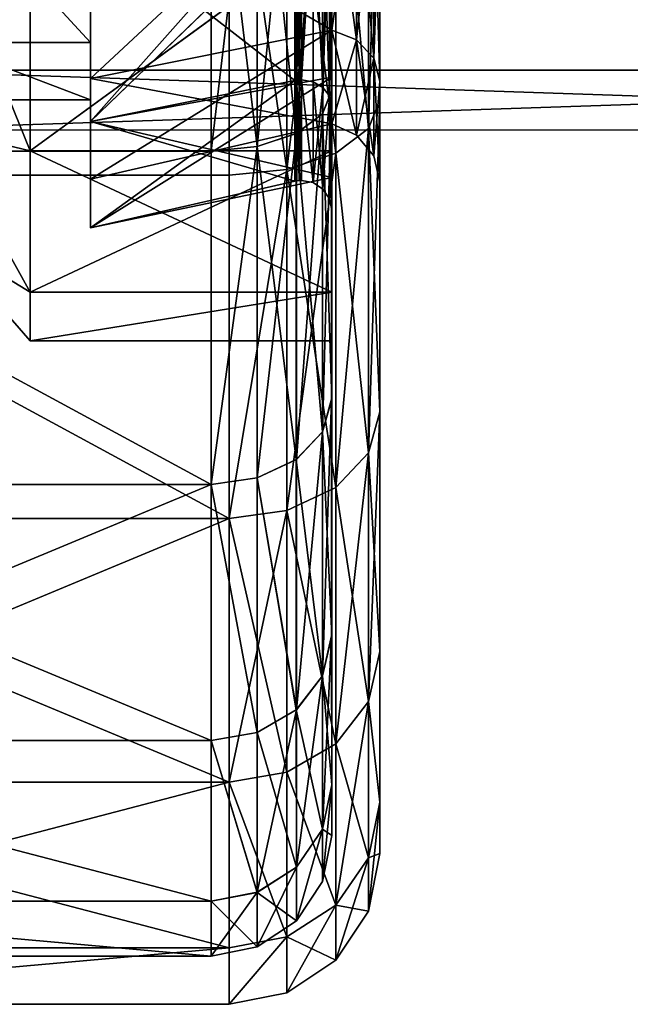
# Model space of a CAD drawing. Extents: x -80 to 572, y -59 to 272.
# Drawn here: x -73 to -63, y 78 to 95 of the extents above; entities that cross this region are included whole.
import ezdxf

# ---------------------------------------------------------------- set-up
doc = ezdxf.new("R2010")
doc.units = 0
doc.header["$MEASUREMENT"] = 0

msp = doc.modelspace()

# ---------------------------------------------------------------- linework, layer by layer
for points in [[(-66.700348, 93.499893, -792.949829), (-66.700226, 101.184334, -801.369568), (-66.700432, 99.529373, -790.452393)], [(-66.700348, 93.499893, -792.949829), (-66.700157, 96.949646, -803.814514), (-66.700226, 101.184334, -801.369568)], [(-66.699745, 96.949753, -825.385498), (-66.699516, 93.500107, -836.250244), (-66.699715, 101.184471, -827.830444)], [(-66.699715, 101.184471, -827.830444), (-66.699516, 93.500107, -836.250244), (-66.699501, 99.529625, -838.74762)], [(-67.500221, 101.023323, -800.927063), (-67.500328, 93.649887, -793.209656), (-67.500412, 99.607071, -790.742065)], [(-67.500145, 96.646942, -803.453735), (-67.500328, 93.649887, -793.209656), (-67.500221, 101.023323, -800.927063)], [(-67.499504, 93.650108, -835.990417), (-67.499718, 96.647057, -825.746277), (-67.499695, 101.023468, -828.272949)], [(-67.499504, 93.650108, -835.990417), (-67.499695, 101.023468, -828.272949), (-67.499489, 99.607315, -838.457947)], [(-67.500412, 99.607071, -790.742065), (-67.652534, 93.267181, -792.546753), (-67.652618, 99.408966, -790.002747)], [(-67.500328, 93.649887, -793.209656), (-67.652534, 93.267181, -792.546753), (-67.500412, 99.607071, -790.742065)], [(-67.499489, 99.607315, -838.457947), (-67.651688, 93.26741, -836.65332), (-67.499504, 93.650108, -835.990417)], [(-67.499489, 99.607315, -838.457947), (-67.651672, 99.409218, -839.197205), (-67.651688, 93.26741, -836.65332)], [(-66.890663, 93.021484, -792.121277), (-66.700432, 99.529373, -790.452393), (-66.890739, 99.281769, -789.528198)], [(-66.890663, 93.021484, -792.121277), (-66.700348, 93.499893, -792.949829), (-66.700432, 99.529373, -790.452393)], [(-66.889793, 93.021713, -837.078796), (-66.699501, 99.529625, -838.74762), (-66.699516, 93.500107, -836.250244)], [(-66.889778, 99.282028, -839.671814), (-66.699501, 99.529625, -838.74762), (-66.889793, 93.021713, -837.078796)], [(-67.652618, 99.408966, -790.002747), (-68.086136, 92.94278, -791.984863), (-68.08622, 99.240967, -789.376099)], [(-67.652618, 99.408966, -790.002747), (-67.652534, 93.267181, -792.546753), (-68.086136, 92.94278, -791.984863)], [(-67.651688, 93.26741, -836.65332), (-67.651672, 99.409218, -839.197205), (-68.085266, 92.943008, -837.21521)], [(-68.085266, 92.943008, -837.21521), (-67.651672, 99.409218, -839.197205), (-68.085251, 99.241219, -839.823914)], [(-66.890663, 93.021484, -792.121277), (-66.890739, 99.281769, -789.528198), (-67.432648, 99.071861, -788.744812)], [(-66.889778, 99.282028, -839.671814), (-66.889793, 93.021713, -837.078796), (-67.431648, 99.072128, -840.4552)], [(-68.735016, 99.128761, -788.957275), (-68.734932, 92.725975, -791.609436), (-69.500404, 99.089355, -788.810242)], [(-69.499428, 92.650101, -837.722473), (-68.734032, 99.129021, -840.242676), (-69.499413, 99.089615, -840.389648)], [(-68.734047, 92.726204, -837.590576), (-68.734032, 99.129021, -840.242676), (-69.499428, 92.650101, -837.722473)], [(-68.08622, 99.240967, -789.376099), (-68.086136, 92.94278, -791.984863), (-68.735016, 99.128761, -788.957275)], [(-68.735016, 99.128761, -788.957275), (-68.086136, 92.94278, -791.984863), (-68.734932, 92.725975, -791.609436)], [(-68.085266, 92.943008, -837.21521), (-68.085251, 99.241219, -839.823914), (-68.734047, 92.726204, -837.590576)], [(-68.734047, 92.726204, -837.590576), (-68.085251, 99.241219, -839.823914), (-68.734032, 99.129021, -840.242676)], [(-79.700211, 99.089302, -788.810059), (-69.500404, 99.089355, -788.810242), (-79.700127, 92.649811, -791.477356)], [(-69.500404, 99.089355, -788.810242), (-69.50032, 92.649864, -791.477539), (-79.700127, 92.649811, -791.477356)], [(-79.699234, 92.650055, -837.722229), (-69.499413, 99.089615, -840.389648), (-79.699219, 99.089569, -840.389465)], [(-69.499428, 92.650101, -837.722473), (-69.499413, 99.089615, -840.389648), (-79.699234, 92.650055, -837.722229)], [(-69.500404, 99.089355, -788.810242), (-68.734932, 92.725975, -791.609436), (-69.50032, 92.649864, -791.477539)], [(-67.432564, 92.615982, -791.418884), (-67.432648, 99.071861, -788.744812), (-68.243736, 98.931557, -788.221375)], [(-67.431648, 99.072128, -840.4552), (-67.431671, 92.616211, -837.781189), (-68.242744, 92.345314, -838.250488)], [(-67.431648, 99.072128, -840.4552), (-68.242744, 92.345314, -838.250488), (-68.242722, 98.931824, -840.978577)], [(-66.890663, 93.021484, -792.121277), (-67.432648, 99.071861, -788.744812), (-67.432564, 92.615982, -791.418884)], [(-67.431648, 99.072128, -840.4552), (-66.889793, 93.021713, -837.078796), (-67.431671, 92.616211, -837.781189)], [(-69.200424, 98.882355, -788.037476), (-79.700226, 98.882294, -788.037292), (-79.700134, 92.249809, -790.784546)], [(-69.20034, 92.249863, -790.784729), (-69.200424, 98.882355, -788.037476), (-79.700134, 92.249809, -790.784546)], [(-69.199402, 98.882622, -841.162476), (-79.699219, 92.250053, -838.415039), (-79.699203, 98.882568, -841.162231)], [(-69.199402, 98.882622, -841.162476), (-69.199417, 92.250107, -838.415222), (-79.699219, 92.250053, -838.415039)], [(-68.243652, 92.34507, -790.949585), (-68.243736, 98.931557, -788.221375), (-69.200424, 98.882355, -788.037476)], [(-68.243652, 92.34507, -790.949585), (-69.200424, 98.882355, -788.037476), (-69.20034, 92.249863, -790.784729)], [(-68.242744, 92.345314, -838.250488), (-69.199417, 92.250107, -838.415222), (-69.199402, 98.882622, -841.162476)], [(-68.242722, 98.931824, -840.978577), (-68.242744, 92.345314, -838.250488), (-69.199402, 98.882622, -841.162476)], [(-67.432564, 92.615982, -791.418884), (-68.243736, 98.931557, -788.221375), (-68.243652, 92.34507, -790.949585)], [(-67.500046, 94.65506, -808.050171), (-71.500069, 96.982422, -803.853516), (-67.50013, 97.579445, -804.565002)], [(-67.499748, 97.579544, -824.63501), (-71.49971, 93.850815, -821.614197), (-67.499794, 94.655128, -821.149902)], [(-71.499649, 96.982529, -825.346313), (-71.49971, 93.850815, -821.614197), (-67.499748, 97.579544, -824.63501)], [(-67.088661, 94.49176, -807.955933), (-67.500046, 94.65506, -808.050171), (-67.50013, 97.579445, -804.565002)], [(-67.088661, 94.49176, -807.955933), (-67.50013, 97.579445, -804.565002), (-67.088745, 97.458244, -804.420593)], [(-67.088348, 97.458351, -824.779419), (-67.499748, 97.579544, -824.63501), (-67.499794, 94.655128, -821.149902)], [(-67.088348, 97.458351, -824.779419), (-67.499794, 94.655128, -821.149902), (-67.088402, 94.491837, -821.24408)], [(-67.088661, 94.49176, -807.955933), (-67.088745, 97.458244, -804.420593), (-66.802551, 97.232948, -804.1521)], [(-67.088348, 97.458351, -824.779419), (-67.088402, 94.491837, -821.24408), (-66.8022, 94.188332, -821.419434)], [(-67.088348, 97.458351, -824.779419), (-66.8022, 94.188332, -821.419434), (-66.802147, 97.233055, -825.047913)], [(-71.500046, 97.161133, -805.761292), (-71.499954, 94.451454, -809.816528), (-74, 97.161118, -805.761292)], [(-74, 97.161118, -805.761292), (-71.499954, 94.451454, -809.816528), (-73.999908, 94.451439, -809.816528)], [(-73.999725, 94.451492, -819.383301), (-71.49971, 97.161224, -823.438599), (-73.999657, 97.161209, -823.438538)], [(-71.499771, 94.451508, -819.383362), (-71.49971, 97.161224, -823.438599), (-73.999725, 94.451492, -819.383301)], [(-71.500092, 96.454521, -803.224365), (-71.5, 93.139442, -807.17511), (-71.500046, 97.161133, -805.761292)], [(-71.5, 93.139442, -807.17511), (-71.499954, 94.451454, -809.816528), (-71.500046, 97.161133, -805.761292)], [(-71.499771, 94.451508, -819.383362), (-71.499718, 93.139519, -822.024841), (-71.49971, 97.161224, -823.438599)], [(-71.499718, 93.139519, -822.024841), (-71.499657, 96.454636, -825.975525), (-71.49971, 97.161224, -823.438599)], [(-67.088661, 94.49176, -807.955933), (-66.802551, 97.232948, -804.1521), (-66.802467, 94.188263, -807.78064)], [(-66.802467, 94.188263, -807.78064), (-66.802551, 97.232948, -804.1521), (-66.700157, 96.949646, -803.814514)], [(-66.802147, 97.233055, -825.047913), (-66.8022, 94.188332, -821.419434), (-66.699799, 93.806534, -821.639832)], [(-66.802147, 97.233055, -825.047913), (-66.699799, 93.806534, -821.639832), (-66.699745, 96.949753, -825.385498)], [(-71.5, 93.139442, -807.17511), (-71.500092, 96.454521, -803.224365), (-67.50016, 97.000946, -803.87561)], [(-71.5, 93.139442, -807.17511), (-67.50016, 97.000946, -803.87561), (-67.500076, 93.875565, -807.600159)], [(-67.499748, 97.001053, -825.324402), (-71.499718, 93.139519, -822.024841), (-67.499802, 93.875633, -821.599915)], [(-71.499657, 96.454636, -825.975525), (-71.499718, 93.139519, -822.024841), (-67.499748, 97.001053, -825.324402)], [(-67.500206, 96.30143, -801.251465), (-67.500122, 92.651154, -804.901733), (-67.500183, 97.065536, -802.732361)], [(-67.500122, 92.651154, -804.901733), (-67.500084, 93.402863, -806.727173), (-67.500183, 97.065536, -802.732361)], [(-67.500183, 97.065536, -802.732361), (-67.500084, 93.402863, -806.727173), (-67.50016, 97.000946, -803.87561)], [(-67.500084, 93.402863, -806.727173), (-67.500076, 93.875565, -807.600159), (-67.50016, 97.000946, -803.87561)], [(-67.499802, 93.875633, -821.599915), (-67.499786, 93.274643, -822.263794), (-67.499748, 97.001053, -825.324402)], [(-67.499786, 93.274643, -822.263794), (-67.499725, 96.87056, -826.318298), (-67.499748, 97.001053, -825.324402)], [(-71.499985, 93.139435, -807.17511), (-71.500076, 96.454514, -803.224365), (-71.500069, 96.982422, -803.853516)], [(-71.500076, 96.454514, -803.224365), (-68.113144, 93.820457, -807.568359), (-68.113228, 96.960037, -803.826782)], [(-71.499977, 93.850739, -807.585693), (-71.500069, 96.982422, -803.853516), (-67.500046, 94.65506, -808.050171)], [(-71.499977, 93.850739, -807.585693), (-71.499985, 93.139435, -807.17511), (-71.500069, 96.982422, -803.853516)], [(-71.499649, 96.982529, -825.346313), (-71.499695, 93.139511, -822.02478), (-71.49971, 93.850815, -821.614197)], [(-71.499634, 96.454636, -825.975525), (-71.499695, 93.139511, -822.02478), (-71.499649, 96.982529, -825.346313)], [(-71.499695, 93.139511, -822.02478), (-68.112816, 96.960144, -825.373169), (-68.112869, 93.820526, -821.631653)], [(-71.499695, 93.139511, -822.02478), (-71.499634, 96.454636, -825.975525), (-68.112816, 96.960144, -825.373169)], [(-68.113228, 96.960037, -803.826782), (-68.075844, 93.826759, -807.57196), (-68.075928, 96.964638, -803.832275)], [(-68.113144, 93.820457, -807.568359), (-68.075844, 93.826759, -807.57196), (-68.113228, 96.960037, -803.826782)], [(-68.112816, 96.960144, -825.373169), (-68.075516, 96.964752, -825.367676), (-68.112869, 93.820526, -821.631653)], [(-68.112869, 93.820526, -821.631653), (-68.075516, 96.964752, -825.367676), (-68.075569, 93.826828, -821.628052)], [(-68.075928, 96.964638, -803.832275), (-68.075844, 93.826759, -807.57196), (-68.038132, 96.967438, -803.835693)], [(-68.038132, 96.967438, -803.835693), (-68.075844, 93.826759, -807.57196), (-68.038048, 93.83046, -807.574036)], [(-68.075569, 93.826828, -821.628052), (-68.075516, 96.964752, -825.367676), (-68.037773, 93.830528, -821.625977)], [(-68.037773, 93.830528, -821.625977), (-68.075516, 96.964752, -825.367676), (-68.03772, 96.967545, -825.364258)], [(-68.038132, 96.967438, -803.835693), (-68.038048, 93.83046, -807.574036), (-68.00013, 96.968338, -803.836792)], [(-68.00013, 96.968338, -803.836792), (-68.038048, 93.83046, -807.574036), (-68.000046, 93.831757, -807.574829)], [(-67.999771, 93.831833, -821.625183), (-68.037773, 93.830528, -821.625977), (-67.999718, 96.968445, -825.363159)], [(-68.037773, 93.830528, -821.625977), (-68.03772, 96.967545, -825.364258), (-67.999718, 96.968445, -825.363159)], [(-68.000046, 93.831757, -807.574829), (-67.808838, 96.94384, -803.807617), (-68.00013, 96.968338, -803.836792)], [(-68.000046, 93.831757, -807.574829), (-67.808746, 93.798759, -807.555725), (-67.808838, 96.94384, -803.807617)], [(-67.999718, 96.968445, -825.363159), (-67.808418, 96.943947, -825.392395), (-67.999771, 93.831833, -821.625183)], [(-67.999771, 93.831833, -821.625183), (-67.808418, 96.943947, -825.392395), (-67.808479, 93.798828, -821.644287)], [(-67.808838, 96.94384, -803.807617), (-67.646454, 93.704857, -807.501587), (-67.646538, 96.874237, -803.724609)], [(-67.808838, 96.94384, -803.807617), (-67.808746, 93.798759, -807.555725), (-67.646454, 93.704857, -807.501587)], [(-67.808479, 93.798828, -821.644287), (-67.808418, 96.943947, -825.392395), (-67.646179, 93.704933, -821.698486)], [(-67.646179, 93.704933, -821.698486), (-67.808418, 96.943947, -825.392395), (-67.646126, 96.874352, -825.475403)], [(-67.646538, 96.874237, -803.724609), (-67.646454, 93.704857, -807.501587), (-67.538246, 96.769943, -803.600342)], [(-67.646179, 93.704933, -821.698486), (-67.646126, 96.874352, -825.475403), (-67.53788, 93.564529, -821.779602)], [(-67.53788, 93.564529, -821.779602), (-67.646126, 96.874352, -825.475403), (-67.537819, 96.77005, -825.59967)], [(-67.499786, 93.274643, -822.263794), (-67.499748, 92.651253, -824.29834), (-67.499725, 96.87056, -826.318298)], [(-67.499748, 92.651253, -824.29834), (-67.499695, 96.301567, -827.948547), (-67.499725, 96.87056, -826.318298)], [(-66.802467, 94.188263, -807.78064), (-66.700157, 96.949646, -803.814514), (-66.700073, 93.806465, -807.560303)], [(-66.700249, 88.322212, -796.922729), (-66.700157, 96.949646, -803.814514), (-66.700348, 93.499893, -792.949829)], [(-66.700249, 88.322212, -796.922729), (-66.700073, 93.806465, -807.560303), (-66.700157, 96.949646, -803.814514)], [(-66.699799, 93.806534, -821.639832), (-66.69957, 88.322388, -832.277405), (-66.699745, 96.949753, -825.385498)], [(-66.69957, 88.322388, -832.277405), (-66.699516, 93.500107, -836.250244), (-66.699745, 96.949753, -825.385498)], [(-45.699268, 93.98848, -819.575012), (-75.103065, 93.989822, -819.577454), (-75.103493, 96.80854, -823.795593)], [(-45.699696, 96.80719, -823.793152), (-45.699268, 93.98848, -819.575012), (-75.103493, 96.80854, -823.795593)], [(-45.698811, 93.987648, -809.623901), (-75.102654, 96.807007, -805.408447), (-75.102608, 93.988998, -809.626343)], [(-45.698811, 93.987648, -809.623901), (-45.698853, 96.805656, -805.406006), (-75.102654, 96.807007, -805.408447)], [(-67.538246, 96.769943, -803.600342), (-67.646454, 93.704857, -807.501587), (-67.538155, 93.564461, -807.420471)], [(-67.538246, 96.769943, -803.600342), (-67.538155, 93.564461, -807.420471), (-67.500145, 96.646942, -803.453735)], [(-67.53788, 93.564529, -821.779602), (-67.537819, 96.77005, -825.59967), (-67.499779, 93.398834, -821.875183)], [(-67.499779, 93.398834, -821.875183), (-67.537819, 96.77005, -825.59967), (-67.499718, 96.647057, -825.746277)], [(-67.500145, 96.646942, -803.453735), (-67.538155, 93.564461, -807.420471), (-67.500053, 93.398758, -807.32489)], [(-67.500145, 96.646942, -803.453735), (-67.500229, 88.534409, -797.134888), (-67.500328, 93.649887, -793.209656)], [(-67.500053, 93.398758, -807.32489), (-67.500229, 88.534409, -797.134888), (-67.500145, 96.646942, -803.453735)], [(-67.499557, 88.534584, -832.065186), (-67.499779, 93.398834, -821.875183), (-67.499718, 96.647057, -825.746277)], [(-67.499504, 93.650108, -835.990417), (-67.499557, 88.534584, -832.065186), (-67.499718, 96.647057, -825.746277)], [(-72.500023, 92.651123, -804.901611), (-74.000046, 96.358109, -803.109436), (-73.999954, 93.009529, -807.100037)], [(-72.500023, 92.651123, -804.901611), (-72.500114, 96.301407, -801.251404), (-74.000046, 96.358109, -803.109436)], [(-73.999603, 96.358223, -826.090393), (-72.499649, 92.651222, -824.298279), (-73.999664, 93.009605, -822.099792)], [(-72.499596, 96.301544, -827.948486), (-72.499649, 92.651222, -824.298279), (-73.999603, 96.358223, -826.090393)], [(-71.500076, 96.454514, -803.224365), (-71.499985, 93.139435, -807.17511), (-68.113144, 93.820457, -807.568359)], [(-67.500206, 96.30143, -801.251465), (-72.500114, 96.301407, -801.251404), (-72.500023, 92.651123, -804.901611)], [(-67.500122, 92.651154, -804.901733), (-67.500206, 96.30143, -801.251465), (-72.500023, 92.651123, -804.901611)], [(-67.499695, 96.301567, -827.948547), (-72.499649, 92.651222, -824.298279), (-72.499596, 96.301544, -827.948486)], [(-67.499695, 96.301567, -827.948547), (-67.499748, 92.651253, -824.29834), (-72.499649, 92.651222, -824.298279)], [(-67.499962, 93.098984, -812.325256), (-71.499977, 93.850739, -807.585693), (-67.500046, 94.65506, -808.050171)], [(-67.499794, 94.655128, -821.149902), (-71.499786, 92.184387, -817.036011), (-67.49987, 93.099007, -816.874756)], [(-71.49971, 93.850815, -821.614197), (-71.499786, 92.184387, -817.036011), (-67.499794, 94.655128, -821.149902)], [(-67.08857, 92.913383, -812.292603), (-67.499962, 93.098984, -812.325256), (-67.500046, 94.65506, -808.050171)], [(-67.08857, 92.913383, -812.292603), (-67.500046, 94.65506, -808.050171), (-67.088661, 94.49176, -807.955933)], [(-67.088402, 94.491837, -821.24408), (-67.499794, 94.655128, -821.149902), (-67.49987, 93.099007, -816.874756)], [(-71.499954, 94.451454, -809.816528), (-71.499863, 93.499977, -814.599976), (-73.999908, 94.451439, -809.816528)], [(-73.999908, 94.451439, -809.816528), (-71.499863, 93.499977, -814.599976), (-73.999809, 93.499969, -814.599915)], [(-73.999809, 93.499969, -814.599915), (-71.499863, 93.499977, -814.599976), (-73.999725, 94.451492, -819.383301)], [(-71.499863, 93.499977, -814.599976), (-71.499771, 94.451508, -819.383362), (-73.999725, 94.451492, -819.383301)], [(-71.5, 93.139442, -807.17511), (-71.499901, 91.375565, -812.021301), (-71.499954, 94.451454, -809.816528)], [(-71.499901, 91.375565, -812.021301), (-71.499863, 93.499977, -814.599976), (-71.499954, 94.451454, -809.816528)], [(-71.499863, 93.499977, -814.599976), (-71.499802, 91.375595, -817.17865), (-71.499771, 94.451508, -819.383362)], [(-71.499802, 91.375595, -817.17865), (-71.499718, 93.139519, -822.024841), (-71.499771, 94.451508, -819.383362)], [(-67.088402, 94.491837, -821.24408), (-67.49987, 93.099007, -816.874756), (-67.088478, 92.913406, -816.907471)], [(-67.08857, 92.913383, -812.292603), (-67.088661, 94.49176, -807.955933), (-66.802467, 94.188263, -807.78064)], [(-67.088402, 94.491837, -821.24408), (-67.088478, 92.913406, -816.907471), (-66.802284, 92.568214, -816.968384)], [(-67.088402, 94.491837, -821.24408), (-66.802284, 92.568214, -816.968384), (-66.8022, 94.188332, -821.419434)], [(-67.08857, 92.913383, -812.292603), (-66.802467, 94.188263, -807.78064), (-66.802368, 92.568184, -812.231689)], [(-66.802467, 94.188263, -807.78064), (-66.700073, 93.806465, -807.560303), (-66.699974, 92.134087, -812.155212)], [(-66.802368, 92.568184, -812.231689), (-66.802467, 94.188263, -807.78064), (-66.699974, 92.134087, -812.155212)], [(-66.8022, 94.188332, -821.419434), (-66.802284, 92.568214, -816.968384), (-66.699799, 93.806534, -821.639832)], [(-45.698956, 92.998337, -814.599426), (-75.102753, 92.99968, -814.601868), (-75.103065, 93.989822, -819.577454)], [(-45.699268, 93.98848, -819.575012), (-45.698956, 92.998337, -814.599426), (-75.103065, 93.989822, -819.577454)], [(-45.698811, 93.987648, -809.623901), (-75.102608, 93.988998, -809.626343), (-75.102753, 92.99968, -814.601868)], [(-45.698956, 92.998337, -814.599426), (-45.698811, 93.987648, -809.623901), (-75.102753, 92.99968, -814.601868)], [(-71.499901, 91.375565, -812.021301), (-71.5, 93.139442, -807.17511), (-67.500076, 93.875565, -807.600159)], [(-71.499878, 92.184364, -812.163879), (-71.499985, 93.139435, -807.17511), (-71.499977, 93.850739, -807.585693)], [(-71.499985, 93.139435, -807.17511), (-68.113045, 92.149979, -812.157959), (-68.113144, 93.820457, -807.568359)], [(-71.499878, 92.184364, -812.163879), (-71.499977, 93.850739, -807.585693), (-67.499962, 93.098984, -812.325256)], [(-71.499901, 91.375565, -812.021301), (-67.500076, 93.875565, -807.600159), (-67.499977, 92.212685, -812.169006)], [(-71.499695, 93.139511, -822.02478), (-71.499786, 92.184387, -817.036011), (-71.49971, 93.850815, -821.614197)], [(-71.499779, 91.375587, -817.178589), (-68.112869, 93.820526, -821.631653), (-68.112953, 92.150002, -817.042053)], [(-71.499779, 91.375587, -817.178589), (-71.499695, 93.139511, -822.02478), (-68.112869, 93.820526, -821.631653)], [(-71.499718, 93.139519, -822.024841), (-67.499886, 92.212715, -817.031128), (-67.499802, 93.875633, -821.599915)], [(-68.113144, 93.820457, -807.568359), (-68.075745, 92.157082, -812.15918), (-68.075844, 93.826759, -807.57196)], [(-68.113045, 92.149979, -812.157959), (-68.075745, 92.157082, -812.15918), (-68.113144, 93.820457, -807.568359)], [(-68.112869, 93.820526, -821.631653), (-68.075569, 93.826828, -821.628052), (-68.112953, 92.150002, -817.042053)], [(-68.112953, 92.150002, -817.042053), (-68.075569, 93.826828, -821.628052), (-68.075653, 92.157104, -817.040894)], [(-68.075844, 93.826759, -807.57196), (-68.037949, 92.161377, -812.159973), (-68.038048, 93.83046, -807.574036)], [(-68.075844, 93.826759, -807.57196), (-68.075745, 92.157082, -812.15918), (-68.037949, 92.161377, -812.159973)], [(-68.075653, 92.157104, -817.040894), (-68.075569, 93.826828, -821.628052), (-68.037857, 92.161407, -817.0401)], [(-68.037857, 92.161407, -817.0401), (-68.075569, 93.826828, -821.628052), (-68.037773, 93.830528, -821.625977)], [(-68.038048, 93.83046, -807.574036), (-68.037949, 92.161377, -812.159973), (-68.000046, 93.831757, -807.574829)], [(-68.000046, 93.831757, -807.574829), (-68.037949, 92.161377, -812.159973), (-67.999947, 92.162781, -812.160156)], [(-67.999855, 92.162804, -817.039856), (-68.037857, 92.161407, -817.0401), (-67.999771, 93.831833, -821.625183)], [(-68.037857, 92.161407, -817.0401), (-68.037773, 93.830528, -821.625977), (-67.999771, 93.831833, -821.625183)], [(-67.999947, 92.162781, -812.160156), (-67.808655, 92.125282, -812.153564), (-68.000046, 93.831757, -807.574829)], [(-68.000046, 93.831757, -807.574829), (-67.808655, 92.125282, -812.153564), (-67.808746, 93.798759, -807.555725)], [(-67.999771, 93.831833, -821.625183), (-67.808556, 92.125305, -817.046448), (-67.999855, 92.162804, -817.039856)], [(-67.999771, 93.831833, -821.625183), (-67.808479, 93.798828, -821.644287), (-67.808556, 92.125305, -817.046448)], [(-67.808746, 93.798759, -807.555725), (-67.808655, 92.125282, -812.153564), (-67.646454, 93.704857, -807.501587)], [(-67.808556, 92.125305, -817.046448), (-67.808479, 93.798828, -821.644287), (-67.646263, 92.018608, -817.065308)], [(-67.646263, 92.018608, -817.065308), (-67.808479, 93.798828, -821.644287), (-67.646179, 93.704933, -821.698486)], [(-67.500084, 93.402863, -806.727173), (-67.499977, 91.417084, -811.769897), (-67.500076, 93.875565, -807.600159)], [(-67.500076, 93.875565, -807.600159), (-67.499977, 91.417084, -811.769897), (-67.499977, 92.212685, -812.169006)], [(-67.499878, 91.372414, -817.189331), (-67.499802, 93.875633, -821.599915), (-67.499886, 92.212715, -817.031128)], [(-67.499878, 91.372414, -817.189331), (-67.499786, 93.274643, -822.263794), (-67.499802, 93.875633, -821.599915)], [(-66.802284, 92.568214, -816.968384), (-66.699883, 92.134109, -817.044922), (-66.699799, 93.806534, -821.639832)], [(-66.700249, 88.322212, -796.922729), (-66.700127, 84.349335, -802.100342), (-66.700073, 93.806465, -807.560303)], [(-66.700127, 84.349335, -802.100342), (-66.699997, 81.851868, -808.1297), (-66.700073, 93.806465, -807.560303)], [(-66.699997, 81.851868, -808.1297), (-66.699974, 92.134087, -812.155212), (-66.700073, 93.806465, -807.560303)], [(-66.699745, 81.851929, -821.070496), (-66.699799, 93.806534, -821.639832), (-66.699883, 92.134109, -817.044922)], [(-66.699646, 84.349464, -827.099854), (-66.69957, 88.322388, -832.277405), (-66.699799, 93.806534, -821.639832)], [(-66.699745, 81.851929, -821.070496), (-66.699646, 84.349464, -827.099854), (-66.699799, 93.806534, -821.639832)], [(-67.646454, 93.704857, -807.501587), (-67.808655, 92.125282, -812.153564), (-67.646355, 92.018585, -812.134766)], [(-67.500328, 93.649887, -793.209656), (-67.652435, 87.993202, -796.593689), (-67.652534, 93.267181, -792.546753)], [(-67.500229, 88.534409, -797.134888), (-67.652435, 87.993202, -796.593689), (-67.500328, 93.649887, -793.209656)], [(-67.499504, 93.650108, -835.990417), (-67.651688, 93.26741, -836.65332), (-67.499557, 88.534584, -832.065186)], [(-67.646454, 93.704857, -807.501587), (-67.646355, 92.018585, -812.134766), (-67.538155, 93.564461, -807.420471)], [(-67.538155, 93.564461, -807.420471), (-67.646355, 92.018585, -812.134766), (-67.538055, 91.85878, -812.106567)], [(-67.646263, 92.018608, -817.065308), (-67.646179, 93.704933, -821.698486), (-67.53788, 93.564529, -821.779602)], [(-67.646263, 92.018608, -817.065308), (-67.53788, 93.564529, -821.779602), (-67.537964, 91.85881, -817.093506)], [(-67.538155, 93.564461, -807.420471), (-67.538055, 91.85878, -812.106567), (-67.500053, 93.398758, -807.32489)], [(-67.537964, 91.85881, -817.093506), (-67.53788, 93.564529, -821.779602), (-67.499863, 91.67041, -817.126709)], [(-67.499863, 91.67041, -817.126709), (-67.53788, 93.564529, -821.779602), (-67.499779, 93.398834, -821.875183)], [(-71.499901, 91.375565, -812.021301), (-71.499802, 91.375595, -817.17865), (-71.499863, 93.499977, -814.599976)], [(-67.500053, 93.398758, -807.32489), (-67.538055, 91.85878, -812.106567), (-67.499954, 91.67038, -812.073364)], [(-67.500107, 84.609131, -802.250305), (-67.500229, 88.534409, -797.134888), (-67.500053, 93.398758, -807.32489)], [(-67.500122, 92.651154, -804.901733), (-67.500015, 90.307571, -809.501343), (-67.500084, 93.402863, -806.727173)], [(-67.499985, 82.141563, -808.207397), (-67.500107, 84.609131, -802.250305), (-67.500053, 93.398758, -807.32489)], [(-67.500015, 90.307571, -809.501343), (-67.499977, 91.417084, -811.769897), (-67.500084, 93.402863, -806.727173)], [(-67.499954, 91.67038, -812.073364), (-67.499985, 82.141563, -808.207397), (-67.500053, 93.398758, -807.32489)], [(-67.499779, 93.398834, -821.875183), (-67.499733, 82.141632, -820.992737), (-67.499863, 91.67041, -817.126709)], [(-67.499557, 88.534584, -832.065186), (-67.499634, 84.609261, -826.949829), (-67.499779, 93.398834, -821.875183)], [(-67.499634, 84.609261, -826.949829), (-67.499733, 82.141632, -820.992737), (-67.499779, 93.398834, -821.875183)], [(-66.890556, 87.645706, -796.246216), (-66.700348, 93.499893, -792.949829), (-66.890663, 93.021484, -792.121277)], [(-66.890556, 87.645706, -796.246216), (-66.700249, 88.322212, -796.922729), (-66.700348, 93.499893, -792.949829)], [(-66.889793, 93.021713, -837.078796), (-66.699516, 93.500107, -836.250244), (-66.69957, 88.322388, -832.277405)], [(-67.652534, 93.267181, -792.546753), (-67.652435, 87.993202, -796.593689), (-68.086136, 92.94278, -791.984863)], [(-67.651741, 87.993385, -832.606384), (-67.651688, 93.26741, -836.65332), (-68.08532, 87.534592, -833.065186)], [(-68.08532, 87.534592, -833.065186), (-67.651688, 93.26741, -836.65332), (-68.085266, 92.943008, -837.21521)], [(-67.499557, 88.534584, -832.065186), (-67.651688, 93.26741, -836.65332), (-67.651741, 87.993385, -832.606384)], [(-67.499878, 91.372414, -817.189331), (-67.499825, 90.307625, -819.69873), (-67.499786, 93.274643, -822.263794)], [(-67.499825, 90.307625, -819.69873), (-67.499748, 92.651253, -824.29834), (-67.499786, 93.274643, -822.263794)], [(-71.499878, 91.375565, -812.021301), (-71.499985, 93.139435, -807.17511), (-71.499878, 92.184364, -812.163879)], [(-71.499985, 93.139435, -807.17511), (-71.499878, 91.375565, -812.021301), (-68.113045, 92.149979, -812.157959)], [(-67.49987, 93.099007, -816.874756), (-71.499878, 92.184364, -812.163879), (-67.499962, 93.098984, -812.325256)], [(-71.499786, 92.184387, -817.036011), (-71.499878, 92.184364, -812.163879), (-67.49987, 93.099007, -816.874756)], [(-71.499718, 93.139519, -822.024841), (-71.499802, 91.375595, -817.17865), (-67.499886, 92.212715, -817.031128)], [(-71.499695, 93.139511, -822.02478), (-71.499779, 91.375587, -817.178589), (-71.499786, 92.184387, -817.036011)], [(-67.08857, 92.913383, -812.292603), (-67.49987, 93.099007, -816.874756), (-67.499962, 93.098984, -812.325256)], [(-67.088478, 92.913406, -816.907471), (-67.49987, 93.099007, -816.874756), (-67.08857, 92.913383, -812.292603)], [(-72.499924, 90.307549, -809.501282), (-72.500023, 92.651123, -804.901611), (-73.999954, 93.009529, -807.100037)], [(-73.999847, 91.227852, -811.9953), (-72.499924, 90.307549, -809.501282), (-73.999954, 93.009529, -807.100037)], [(-73.999664, 93.009605, -822.099792), (-72.499725, 90.307602, -819.698669), (-73.999748, 91.227882, -817.20459)], [(-72.499649, 92.651222, -824.298279), (-72.499725, 90.307602, -819.698669), (-73.999664, 93.009605, -822.099792)], [(-68.086136, 92.94278, -791.984863), (-68.086029, 87.534393, -796.134888), (-68.734932, 92.725975, -791.609436)], [(-68.08532, 87.534592, -833.065186), (-68.085266, 92.943008, -837.21521), (-68.7341, 87.227982, -833.371765)], [(-68.7341, 87.227982, -833.371765), (-68.085266, 92.943008, -837.21521), (-68.734047, 92.726204, -837.590576)], [(-68.086136, 92.94278, -791.984863), (-67.652435, 87.993202, -796.593689), (-68.086029, 87.534393, -796.134888)], [(-66.890556, 87.645706, -796.246216), (-66.890663, 93.021484, -792.121277), (-67.432564, 92.615982, -791.418884)], [(-66.889793, 93.021713, -837.078796), (-67.431725, 87.072395, -833.527405), (-67.431671, 92.616211, -837.781189)], [(-66.889793, 93.021713, -837.078796), (-66.889847, 87.645889, -832.953918), (-67.431725, 87.072395, -833.527405)], [(-67.088478, 92.913406, -816.907471), (-67.08857, 92.913383, -812.292603), (-66.802284, 92.568214, -816.968384)], [(-66.802284, 92.568214, -816.968384), (-67.08857, 92.913383, -812.292603), (-66.802368, 92.568184, -812.231689)], [(-66.889793, 93.021713, -837.078796), (-66.69957, 88.322388, -832.277405), (-66.889847, 87.645889, -832.953918)], [(-69.50032, 92.649864, -791.477539), (-69.500214, 87.120087, -795.720581), (-79.700127, 92.649811, -791.477356)], [(-79.700127, 92.649811, -791.477356), (-69.500214, 87.120087, -795.720581), (-79.700012, 87.120033, -795.720398)], [(-79.699287, 87.120232, -833.479248), (-69.499481, 87.120285, -833.479431), (-79.699234, 92.650055, -837.722229)], [(-69.499481, 87.120285, -833.479431), (-69.499428, 92.650101, -837.722473), (-79.699234, 92.650055, -837.722229)], [(-67.500122, 92.651154, -804.901733), (-72.500023, 92.651123, -804.901611), (-72.499924, 90.307549, -809.501282)], [(-67.500015, 90.307571, -809.501343), (-67.500122, 92.651154, -804.901733), (-72.499924, 90.307549, -809.501282)], [(-67.499825, 90.307625, -819.69873), (-72.499725, 90.307602, -819.698669), (-72.499649, 92.651222, -824.298279)], [(-67.499748, 92.651253, -824.29834), (-67.499825, 90.307625, -819.69873), (-72.499649, 92.651222, -824.298279)], [(-69.50032, 92.649864, -791.477539), (-68.734932, 92.725975, -791.609436), (-69.500214, 87.120087, -795.720581)], [(-68.734932, 92.725975, -791.609436), (-68.734825, 87.227798, -795.828308), (-69.500214, 87.120087, -795.720581)], [(-69.499481, 87.120285, -833.479431), (-68.734047, 92.726204, -837.590576), (-69.499428, 92.650101, -837.722473)], [(-68.7341, 87.227982, -833.371765), (-68.734047, 92.726204, -837.590576), (-69.499481, 87.120285, -833.479431)], [(-68.734932, 92.725975, -791.609436), (-68.086029, 87.534393, -796.134888), (-68.734825, 87.227798, -795.828308)], [(-67.432449, 87.072197, -795.672729), (-67.432564, 92.615982, -791.418884), (-68.243652, 92.34507, -790.949585)], [(-67.431671, 92.616211, -837.781189), (-67.431725, 87.072395, -833.527405), (-68.242798, 86.689194, -833.910583)], [(-67.431671, 92.616211, -837.781189), (-68.242798, 86.689194, -833.910583), (-68.242744, 92.345314, -838.250488)], [(-66.890556, 87.645706, -796.246216), (-67.432564, 92.615982, -791.418884), (-67.432449, 87.072197, -795.672729)], [(-66.802284, 92.568214, -816.968384), (-66.802368, 92.568184, -812.231689), (-66.699974, 92.134087, -812.155212)], [(-66.802284, 92.568214, -816.968384), (-66.699974, 92.134087, -812.155212), (-66.699883, 92.134109, -817.044922)], [(-68.243652, 92.34507, -790.949585), (-69.20034, 92.249863, -790.784729), (-69.200226, 86.554489, -795.155029)], [(-68.243538, 86.688995, -795.28949), (-68.243652, 92.34507, -790.949585), (-69.200226, 86.554489, -795.155029)], [(-68.242744, 92.345314, -838.250488), (-69.199478, 86.554688, -834.045044), (-69.199417, 92.250107, -838.415222)], [(-68.242744, 92.345314, -838.250488), (-68.242798, 86.689194, -833.910583), (-69.199478, 86.554688, -834.045044)], [(-67.432449, 87.072197, -795.672729), (-68.243652, 92.34507, -790.949585), (-68.243538, 86.688995, -795.28949)], [(-69.200226, 86.554489, -795.155029), (-69.20034, 92.249863, -790.784729), (-79.700134, 92.249809, -790.784546)], [(-69.200226, 86.554489, -795.155029), (-79.700134, 92.249809, -790.784546), (-79.70002, 86.554436, -795.154785)], [(-69.199478, 86.554688, -834.045044), (-79.699272, 86.554634, -834.044861), (-79.699219, 92.250053, -838.415039)], [(-69.199417, 92.250107, -838.415222), (-69.199478, 86.554688, -834.045044), (-79.699219, 92.250053, -838.415039)], [(-67.499886, 92.212715, -817.031128), (-71.499901, 91.375565, -812.021301), (-67.499977, 92.212685, -812.169006)], [(-71.499802, 91.375595, -817.17865), (-71.499901, 91.375565, -812.021301), (-67.499886, 92.212715, -817.031128)], [(-71.499786, 92.184387, -817.036011), (-71.499878, 91.375565, -812.021301), (-71.499878, 92.184364, -812.163879)], [(-71.499779, 91.375587, -817.178589), (-71.499878, 91.375565, -812.021301), (-71.499786, 92.184387, -817.036011)], [(-71.499878, 91.375565, -812.021301), (-68.112953, 92.150002, -817.042053), (-68.113045, 92.149979, -812.157959)], [(-71.499878, 91.375565, -812.021301), (-71.499779, 91.375587, -817.178589), (-68.112953, 92.150002, -817.042053)], [(-68.112953, 92.150002, -817.042053), (-68.075653, 92.157104, -817.040894), (-68.113045, 92.149979, -812.157959)], [(-68.113045, 92.149979, -812.157959), (-68.075653, 92.157104, -817.040894), (-68.075745, 92.157082, -812.15918)], [(-68.075745, 92.157082, -812.15918), (-68.075653, 92.157104, -817.040894), (-68.037949, 92.161377, -812.159973)], [(-68.037949, 92.161377, -812.159973), (-68.075653, 92.157104, -817.040894), (-68.037857, 92.161407, -817.0401)], [(-68.037949, 92.161377, -812.159973), (-68.037857, 92.161407, -817.0401), (-67.999947, 92.162781, -812.160156)], [(-67.999947, 92.162781, -812.160156), (-68.037857, 92.161407, -817.0401), (-67.999855, 92.162804, -817.039856)], [(-67.999855, 92.162804, -817.039856), (-67.808556, 92.125305, -817.046448), (-67.999947, 92.162781, -812.160156)], [(-67.999947, 92.162781, -812.160156), (-67.808556, 92.125305, -817.046448), (-67.808655, 92.125282, -812.153564)], [(-67.808655, 92.125282, -812.153564), (-67.808556, 92.125305, -817.046448), (-67.646355, 92.018585, -812.134766)], [(-67.646355, 92.018585, -812.134766), (-67.808556, 92.125305, -817.046448), (-67.646263, 92.018608, -817.065308)], [(-67.499977, 92.212685, -812.169006), (-67.499878, 91.372414, -817.189331), (-67.499886, 92.212715, -817.031128)], [(-67.499977, 91.417084, -811.769897), (-67.499878, 91.372414, -817.189331), (-67.499977, 92.212685, -812.169006)], [(-66.699997, 81.851868, -808.1297), (-66.699867, 81, -814.600098), (-66.699974, 92.134087, -812.155212)], [(-66.699867, 81, -814.600098), (-66.699883, 92.134109, -817.044922), (-66.699974, 92.134087, -812.155212)], [(-66.699867, 81, -814.600098), (-66.699745, 81.851929, -821.070496), (-66.699883, 92.134109, -817.044922)], [(-67.646355, 92.018585, -812.134766), (-67.646263, 92.018608, -817.065308), (-67.538055, 91.85878, -812.106567)], [(-67.538055, 91.85878, -812.106567), (-67.646263, 92.018608, -817.065308), (-67.537964, 91.85881, -817.093506)], [(-67.538055, 91.85878, -812.106567), (-67.537964, 91.85881, -817.093506), (-67.499954, 91.67038, -812.073364)], [(-67.499954, 91.67038, -812.073364), (-67.537964, 91.85881, -817.093506), (-67.499863, 91.67041, -817.126709)], [(-67.499855, 81.299995, -814.600098), (-67.499985, 82.141563, -808.207397), (-67.499954, 91.67038, -812.073364)], [(-67.499863, 91.67041, -817.126709), (-67.499855, 81.299995, -814.600098), (-67.499954, 91.67038, -812.073364)], [(-67.499733, 82.141632, -820.992737), (-67.499855, 81.299995, -814.600098), (-67.499863, 91.67041, -817.126709)], [(-67.500015, 90.307571, -809.501343), (-67.499916, 89.5, -814.600037), (-67.499977, 91.417084, -811.769897)], [(-67.499977, 91.417084, -811.769897), (-67.499916, 89.5, -814.600037), (-67.499878, 91.372414, -817.189331)], [(-67.499916, 89.5, -814.600037), (-67.499825, 90.307625, -819.69873), (-67.499878, 91.372414, -817.189331)], [(-73.999748, 91.227882, -817.20459), (-72.499817, 89.499977, -814.599976), (-73.999847, 91.227852, -811.9953)], [(-72.499817, 89.499977, -814.599976), (-72.499924, 90.307549, -809.501282), (-73.999847, 91.227852, -811.9953)], [(-72.499725, 90.307602, -819.698669), (-72.499817, 89.499977, -814.599976), (-73.999748, 91.227882, -817.20459)], [(-67.500015, 90.307571, -809.501343), (-72.499924, 90.307549, -809.501282), (-72.499817, 89.499977, -814.599976)], [(-67.499825, 90.307625, -819.69873), (-72.499817, 89.499977, -814.599976), (-72.499725, 90.307602, -819.698669)], [(-67.499825, 90.307625, -819.69873), (-67.499916, 89.5, -814.600037), (-72.499817, 89.499977, -814.599976)], [(-67.499916, 89.5, -814.600037), (-67.500015, 90.307571, -809.501343), (-72.499817, 89.499977, -814.599976)], [(-67.500229, 88.534409, -797.134888), (-67.652313, 83.946228, -801.867615), (-67.652435, 87.993202, -796.593689)], [(-67.500107, 84.609131, -802.250305), (-67.652313, 83.946228, -801.867615), (-67.500229, 88.534409, -797.134888)], [(-67.499557, 88.534584, -832.065186), (-67.651741, 87.993385, -832.606384), (-67.499634, 84.609261, -826.949829)], [(-66.890427, 83.520729, -801.621948), (-66.700249, 88.322212, -796.922729), (-66.890556, 87.645706, -796.246216)], [(-66.890427, 83.520729, -801.621948), (-66.700127, 84.349335, -802.100342), (-66.700249, 88.322212, -796.922729)], [(-66.889847, 87.645889, -832.953918), (-66.69957, 88.322388, -832.277405), (-66.699646, 84.349464, -827.099854)], [(-67.652435, 87.993202, -796.593689), (-67.652313, 83.946228, -801.867615), (-68.086029, 87.534393, -796.134888)], [(-67.651817, 83.946358, -827.33252), (-67.651741, 87.993385, -832.606384), (-68.085403, 83.38446, -827.656921)], [(-68.085403, 83.38446, -827.656921), (-67.651741, 87.993385, -832.606384), (-68.08532, 87.534592, -833.065186)], [(-67.499634, 84.609261, -826.949829), (-67.651741, 87.993385, -832.606384), (-67.651817, 83.946358, -827.33252)], [(-68.086029, 87.534393, -796.134888), (-68.085907, 83.384323, -801.543213), (-68.734825, 87.227798, -795.828308)], [(-68.085403, 83.38446, -827.656921), (-68.08532, 87.534592, -833.065186), (-68.7341, 87.227982, -833.371765)], [(-68.086029, 87.534393, -796.134888), (-67.652313, 83.946228, -801.867615), (-68.085907, 83.384323, -801.543213)], [(-66.890427, 83.520729, -801.621948), (-66.890556, 87.645706, -796.246216), (-67.432449, 87.072197, -795.672729)], [(-66.889847, 87.645889, -832.953918), (-66.889931, 83.520866, -827.578247), (-67.431808, 82.818466, -827.983704)], [(-66.889847, 87.645889, -832.953918), (-67.431808, 82.818466, -827.983704), (-67.431725, 87.072395, -833.527405)], [(-66.889847, 87.645889, -832.953918), (-66.699646, 84.349464, -827.099854), (-66.889931, 83.520866, -827.578247)], [(-68.734825, 87.227798, -795.828308), (-68.734695, 83.008926, -801.326416), (-69.500214, 87.120087, -795.720581)], [(-68.734184, 83.009064, -827.873718), (-68.7341, 87.227982, -833.371765), (-69.499481, 87.120285, -833.479431)], [(-68.734825, 87.227798, -795.828308), (-68.085907, 83.384323, -801.543213), (-68.734695, 83.008926, -801.326416)], [(-68.085403, 83.38446, -827.656921), (-68.7341, 87.227982, -833.371765), (-68.734184, 83.009064, -827.873718)], [(-69.500214, 87.120087, -795.720581), (-69.500084, 82.877014, -801.250305), (-79.700012, 87.120033, -795.720398)], [(-79.700012, 87.120033, -795.720398), (-69.500084, 82.877014, -801.250305), (-79.699883, 82.876968, -801.250122)], [(-79.699371, 82.877106, -827.949585), (-69.499481, 87.120285, -833.479431), (-79.699287, 87.120232, -833.479248)], [(-69.499565, 82.877151, -827.949768), (-69.499481, 87.120285, -833.479431), (-79.699371, 82.877106, -827.949585)], [(-69.500214, 87.120087, -795.720581), (-68.734695, 83.008926, -801.326416), (-69.500084, 82.877014, -801.250305)], [(-69.499565, 82.877151, -827.949768), (-68.734184, 83.009064, -827.873718), (-69.499481, 87.120285, -833.479431)], [(-67.43232, 82.818329, -801.216431), (-67.432449, 87.072197, -795.672729), (-68.243538, 86.688995, -795.28949)], [(-67.431725, 87.072395, -833.527405), (-67.431808, 82.818466, -827.983704), (-68.242798, 86.689194, -833.910583)], [(-66.890427, 83.520729, -801.621948), (-67.432449, 87.072197, -795.672729), (-67.43232, 82.818329, -801.216431)], [(-69.200089, 82.184219, -800.850342), (-69.200226, 86.554489, -795.155029), (-79.70002, 86.554436, -795.154785)], [(-69.200089, 82.184219, -800.850342), (-79.70002, 86.554436, -795.154785), (-79.69989, 82.184158, -800.850098)], [(-69.199478, 86.554688, -834.045044), (-79.699364, 82.184303, -828.349609), (-79.699272, 86.554634, -834.044861)], [(-69.199478, 86.554688, -834.045044), (-69.199562, 82.184357, -828.349792), (-79.699364, 82.184303, -828.349609)], [(-68.243408, 82.349022, -800.945557), (-68.243538, 86.688995, -795.28949), (-69.200226, 86.554489, -795.155029)], [(-68.243408, 82.349022, -800.945557), (-69.200226, 86.554489, -795.155029), (-69.200089, 82.184219, -800.850342)], [(-68.242798, 86.689194, -833.910583), (-69.199562, 82.184357, -828.349792), (-69.199478, 86.554688, -834.045044)], [(-68.242798, 86.689194, -833.910583), (-68.242882, 82.349167, -828.254578), (-69.199562, 82.184357, -828.349792)], [(-67.43232, 82.818329, -801.216431), (-68.243538, 86.688995, -795.28949), (-68.243408, 82.349022, -800.945557)], [(-68.242798, 86.689194, -833.910583), (-67.431808, 82.818466, -827.983704), (-68.242882, 82.349167, -828.254578)], [(-67.500107, 84.609131, -802.250305), (-67.652176, 81.40226, -808.009338), (-67.652313, 83.946228, -801.867615)], [(-67.499985, 82.141563, -808.207397), (-67.652176, 81.40226, -808.009338), (-67.500107, 84.609131, -802.250305)], [(-67.499634, 84.609261, -826.949829), (-67.651817, 83.946358, -827.33252), (-67.499733, 82.141632, -820.992737)], [(-66.890427, 83.520729, -801.621948), (-66.699997, 81.851868, -808.1297), (-66.700127, 84.349335, -802.100342)], [(-66.889931, 83.520866, -827.578247), (-66.699646, 84.349464, -827.099854), (-66.699745, 81.851929, -821.070496)], [(-67.652313, 83.946228, -801.867615), (-67.652176, 81.40226, -808.009338), (-68.085907, 83.384323, -801.543213)], [(-67.651924, 81.402328, -821.190857), (-67.651817, 83.946358, -827.33252), (-68.08551, 80.775627, -821.358826)], [(-68.08551, 80.775627, -821.358826), (-67.651817, 83.946358, -827.33252), (-68.085403, 83.38446, -827.656921)], [(-67.499733, 82.141632, -820.992737), (-67.651817, 83.946358, -827.33252), (-67.651924, 81.402328, -821.190857)], [(-67.432182, 80.144257, -807.672241), (-66.890427, 83.520729, -801.621948), (-67.43232, 82.818329, -801.216431)], [(-66.890297, 80.927666, -807.882141), (-66.890427, 83.520729, -801.621948), (-67.432182, 80.144257, -807.672241)], [(-66.889931, 83.520866, -827.578247), (-66.890038, 80.927734, -821.318054), (-67.431808, 82.818466, -827.983704)], [(-66.890297, 80.927666, -807.882141), (-66.699997, 81.851868, -808.1297), (-66.890427, 83.520729, -801.621948)], [(-66.889931, 83.520866, -827.578247), (-66.699745, 81.851929, -821.070496), (-66.890038, 80.927734, -821.318054)], [(-68.085907, 83.384323, -801.543213), (-68.08577, 80.775558, -807.841309), (-68.734695, 83.008926, -801.326416)], [(-68.08551, 80.775627, -821.358826), (-68.085403, 83.38446, -827.656921), (-68.734291, 80.356827, -821.471008)], [(-68.734291, 80.356827, -821.471008), (-68.085403, 83.38446, -827.656921), (-68.734184, 83.009064, -827.873718)], [(-68.085907, 83.384323, -801.543213), (-67.652176, 81.40226, -808.009338), (-68.08577, 80.775558, -807.841309)], [(-68.734695, 83.008926, -801.326416), (-68.734558, 80.356758, -807.729126), (-69.500084, 82.877014, -801.250305)], [(-68.734291, 80.356827, -821.471008), (-68.734184, 83.009064, -827.873718), (-69.499565, 82.877151, -827.949768)], [(-68.734695, 83.008926, -801.326416), (-68.08577, 80.775558, -807.841309), (-68.734558, 80.356758, -807.729126)], [(-69.500084, 82.877014, -801.250305), (-69.499947, 80.209747, -807.689697), (-79.699883, 82.876968, -801.250122)], [(-79.699883, 82.876968, -801.250122), (-69.499947, 80.209747, -807.689697), (-79.699745, 80.209702, -807.689514)], [(-79.699478, 80.20977, -821.510254), (-69.49968, 80.209824, -821.510437), (-79.699371, 82.877106, -827.949585)], [(-69.49968, 80.209824, -821.510437), (-69.499565, 82.877151, -827.949768), (-79.699371, 82.877106, -827.949585)], [(-69.500084, 82.877014, -801.250305), (-68.734558, 80.356758, -807.729126), (-69.499947, 80.209747, -807.689697)], [(-69.49968, 80.209824, -821.510437), (-68.734291, 80.356827, -821.471008), (-69.499565, 82.877151, -827.949768)], [(-67.432182, 80.144257, -807.672241), (-67.43232, 82.818329, -801.216431), (-68.243408, 82.349022, -800.945557)], [(-67.431808, 82.818466, -827.983704), (-67.431915, 80.144333, -821.527954), (-68.242882, 82.349167, -828.254578)], [(-67.431808, 82.818466, -827.983704), (-66.890038, 80.927734, -821.318054), (-67.431915, 80.144333, -821.527954)], [(-68.243271, 79.620857, -807.531921), (-68.243408, 82.349022, -800.945557), (-69.200089, 82.184219, -800.850342)], [(-68.242882, 82.349167, -828.254578), (-68.242996, 79.620926, -821.668274), (-69.199562, 82.184357, -828.349792)], [(-67.432182, 80.144257, -807.672241), (-68.243408, 82.349022, -800.945557), (-68.243271, 79.620857, -807.531921)], [(-68.242882, 82.349167, -828.254578), (-67.431915, 80.144333, -821.527954), (-68.242996, 79.620926, -821.668274)], [(-69.199951, 79.436951, -807.482727), (-69.200089, 82.184219, -800.850342), (-79.69989, 82.184158, -800.850098)], [(-69.199951, 79.436951, -807.482727), (-79.69989, 82.184158, -800.850098), (-79.699745, 79.436897, -807.482483)], [(-69.199562, 82.184357, -828.349792), (-79.699478, 79.436966, -821.717224), (-79.699364, 82.184303, -828.349609)], [(-69.199562, 82.184357, -828.349792), (-69.199677, 79.437027, -821.717407), (-79.699478, 79.436966, -821.717224)], [(-68.243271, 79.620857, -807.531921), (-69.200089, 82.184219, -800.850342), (-69.199951, 79.436951, -807.482727)], [(-68.242996, 79.620926, -821.668274), (-69.199677, 79.437027, -821.717407), (-69.199562, 82.184357, -828.349792)], [(-67.499985, 82.141563, -808.207397), (-67.652046, 80.534592, -814.600098), (-67.652176, 81.40226, -808.009338)], [(-67.499855, 81.299995, -814.600098), (-67.652046, 80.534592, -814.600098), (-67.499985, 82.141563, -808.207397)], [(-67.499733, 82.141632, -820.992737), (-67.651924, 81.402328, -821.190857), (-67.499855, 81.299995, -814.600098)], [(-66.89016, 80.043297, -814.600098), (-66.699997, 81.851868, -808.1297), (-66.890297, 80.927666, -807.882141)], [(-66.89016, 80.043297, -814.600098), (-66.699867, 81, -814.600098), (-66.699997, 81.851868, -808.1297)], [(-66.890038, 80.927734, -821.318054), (-66.699745, 81.851929, -821.070496), (-66.699867, 81, -814.600098)], [(-67.652176, 81.40226, -808.009338), (-68.08564, 79.885788, -814.600098), (-68.08577, 80.775558, -807.841309)], [(-67.652046, 80.534592, -814.600098), (-67.651924, 81.402328, -821.190857), (-68.08564, 79.885788, -814.600098)], [(-68.08564, 79.885788, -814.600098), (-67.651924, 81.402328, -821.190857), (-68.08551, 80.775627, -821.358826)], [(-67.652176, 81.40226, -808.009338), (-67.652046, 80.534592, -814.600098), (-68.08564, 79.885788, -814.600098)], [(-67.499855, 81.299995, -814.600098), (-67.651924, 81.402328, -821.190857), (-67.652046, 80.534592, -814.600098)], [(-66.890038, 80.927734, -821.318054), (-66.699867, 81, -814.600098), (-66.89016, 80.043297, -814.600098)], [(-66.89016, 80.043297, -814.600098), (-66.890297, 80.927666, -807.882141), (-67.432182, 80.144257, -807.672241)], [(-66.890038, 80.927734, -821.318054), (-66.89016, 80.043297, -814.600098), (-67.432045, 79.232193, -814.600098)], [(-66.890038, 80.927734, -821.318054), (-67.432045, 79.232193, -814.600098), (-67.431915, 80.144333, -821.527954)], [(-68.08577, 80.775558, -807.841309), (-68.08564, 79.885788, -814.600098), (-68.734558, 80.356758, -807.729126)], [(-68.734421, 79.452194, -814.600098), (-68.08551, 80.775627, -821.358826), (-68.734291, 80.356827, -821.471008)], [(-68.08564, 79.885788, -814.600098), (-68.08551, 80.775627, -821.358826), (-68.734421, 79.452194, -814.600098)], [(-68.734558, 80.356758, -807.729126), (-68.734421, 79.452194, -814.600098), (-69.499947, 80.209747, -807.689697)], [(-69.499809, 79.299988, -814.600037), (-68.734291, 80.356827, -821.471008), (-69.49968, 80.209824, -821.510437)], [(-68.734421, 79.452194, -814.600098), (-68.734291, 80.356827, -821.471008), (-69.499809, 79.299988, -814.600037)], [(-68.734558, 80.356758, -807.729126), (-68.08564, 79.885788, -814.600098), (-68.734421, 79.452194, -814.600098)], [(-69.499947, 80.209747, -807.689697), (-69.499809, 79.299988, -814.600037), (-79.699745, 80.209702, -807.689514)], [(-79.699745, 80.209702, -807.689514), (-69.499809, 79.299988, -814.600037), (-79.699608, 79.299934, -814.599854)], [(-79.699608, 79.299934, -814.599854), (-69.499809, 79.299988, -814.600037), (-79.699478, 80.20977, -821.510254)], [(-69.499809, 79.299988, -814.600037), (-69.49968, 80.209824, -821.510437), (-79.699478, 80.20977, -821.510254)], [(-69.499947, 80.209747, -807.689697), (-68.734421, 79.452194, -814.600098), (-69.499809, 79.299988, -814.600037)], [(-67.432045, 79.232193, -814.600098), (-67.432182, 80.144257, -807.672241), (-68.243271, 79.620857, -807.531921)], [(-67.431915, 80.144333, -821.527954), (-67.432045, 79.232193, -814.600098), (-68.243126, 78.690292, -814.600098)], [(-67.431915, 80.144333, -821.527954), (-68.243126, 78.690292, -814.600098), (-68.242996, 79.620926, -821.668274)], [(-66.89016, 80.043297, -814.600098), (-67.432182, 80.144257, -807.672241), (-67.432045, 79.232193, -814.600098)], [(-68.243271, 79.620857, -807.531921), (-69.199951, 79.436951, -807.482727), (-69.199806, 78.499985, -814.600098)], [(-68.242996, 79.620926, -821.668274), (-69.199806, 78.499985, -814.600098), (-69.199677, 79.437027, -821.717407)], [(-68.242996, 79.620926, -821.668274), (-68.243126, 78.690292, -814.600098), (-69.199806, 78.499985, -814.600098)], [(-68.243126, 78.690292, -814.600098), (-68.243271, 79.620857, -807.531921), (-69.199806, 78.499985, -814.600098)], [(-67.432045, 79.232193, -814.600098), (-68.243271, 79.620857, -807.531921), (-68.243126, 78.690292, -814.600098)], [(-69.199951, 79.436951, -807.482727), (-79.699745, 79.436897, -807.482483), (-79.699608, 78.499931, -814.599854)], [(-69.199677, 79.437027, -821.717407), (-79.699608, 78.499931, -814.599854), (-79.699478, 79.436966, -821.717224)], [(-69.199677, 79.437027, -821.717407), (-69.199806, 78.499985, -814.600098), (-79.699608, 78.499931, -814.599854)], [(-69.199806, 78.499985, -814.600098), (-69.199951, 79.436951, -807.482727), (-79.699608, 78.499931, -814.599854)]]:
    msp.add_3dface(points)

doc.saveas('drawing.dxf')
